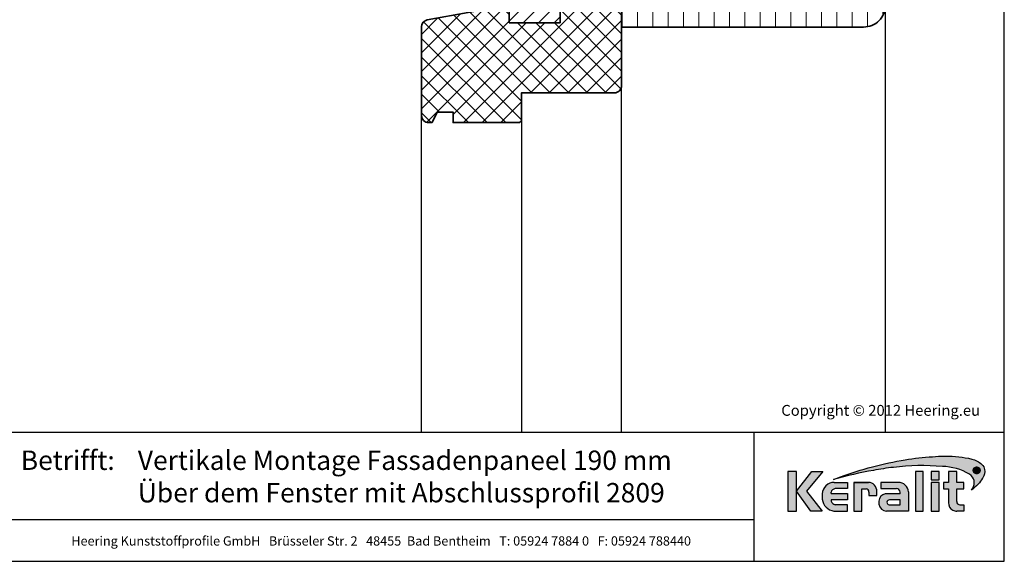
# Model space of a CAD drawing. Units: millimetres. Extents: x 17239 to 18379, y 5571 to 6495.
# Drawn here: x 17818 to 18379, y 5571 to 5880 of the extents above; entities that cross this region are included whole.
import ezdxf
from ezdxf.enums import TextEntityAlignment as Align

# ---------------------------------------------------------------- set-up
doc = ezdxf.new("R2010")
doc.units = ezdxf.units.MM
doc.header["$LTSCALE"] = 5
doc.header["$MEASUREMENT"] = 0
for name, color, linetype, lineweight in [('Aanzichtlijnen', 7, 'Continuous', 25), ('Arcering overigen', 8, 'Continuous', 0), ('Doorsnede hout etc.', 7, 'Continuous', 35), ('Tekst', 2, 'Continuous', 25)]:
    doc.layers.add(name, color=color, linetype=linetype, lineweight=lineweight)
doc.layers.add('Logo kleur 1', color=7, linetype='Continuous')
doc.layers.add('Logo kleur 2', color=156, linetype='Continuous')
doc.layers.add('Logo kleur 3', color=7, linetype='Continuous', plot=False)
doc.styles.add('Standaard', font='arial.ttf')

# ---------------------------------------------------------------- blocks, each defined once
blk = doc.blocks.new('LOGO zonder text')
at = {"layer": 'Logo kleur 1'}
h = blk.add_hatch(color=256, dxfattribs=at)
h.paths.add_polyline_path([(8.087529860273662, 17.06112306953855), (6.445459696609759, 17.06112306953855), (6.445459696610214, 9.558542452185973), (8.087529860273207, 9.558542452185973)])
h.paths.add_polyline_path([(9.970730439705674, 13.32596327754208), (13.07960636666348, 17.06112306953901), (10.98506707689057, 17.06112306953855), (8.087529860273207, 13.30983276086272), (10.8138154368462, 9.558542452185973), (12.93470113278045, 9.558542452185973)])
h.paths.add_polyline_path([(17.76253819645762, 12.8628339901702), (14.66257951466423, 12.86283399017111), (14.66257951466468, 13.11470563306739, -0.3500971215479371), (15.4278818142302, 13.81219633647106), (17.76253819645717, 13.81219633647151), (17.76253819645762, 15.01003087512708), (15.25350913837974, 15.01003087512708, 0.3985633158416156), (12.97697698143383, 12.83377187752921), (12.97697698143383, 11.80691056418527, 0.353929131885903), (15.19538491309504, 9.558542452185973), (17.76253819645717, 9.558542452185973), (17.76253819645717, 10.756376990842), (15.4278818142302, 10.756376990842, -0.2646775229112283), (14.66257951466468, 11.41941572895939), (14.66257951466468, 11.680974742736), (17.76253819645672, 11.680974742736)])
h.paths.add_polyline_path([(20.48049547359551, 13.80684621086675), (21.29148259649082, 13.80684621086675, -0.3931767840080523), (21.85044318651853, 13.15287095335679), (21.85044318651853, 12.54262243866606), (23.34123720412708, 12.54262243866606), (23.34123720412754, 13.29414126271604, 0.4267459889449198), (21.76655068379842, 15.01003087512708), (19.00377265280258, 15.01003087512708), (19.00377265280258, 9.558542452185973), (20.48049547359551, 9.558542452185973)])
h.paths.add_polyline_path([(29.33583989253384, 13.20573870133285, 0.39166078860993), (27.41886857245481, 15.01003087512708), (24.12195353562129, 15.01003087512708), (24.12195353562083, 13.81649459925302), (27.04321280875502, 13.81649459925302, -0.3841523962625096), (27.79529252103021, 13.15313074771256), (27.79529252103021, 12.85872111571962), (24.94081255884157, 12.85872111571916, 0.3206898777053873), (23.73907585547204, 11.46418712160812), (23.73907585547204, 10.88089646061144, 0.3843323077082661), (25.18724577243484, 9.558542452185973), (29.33583989253384, 9.558542452185973)])
h.paths.add_polyline_path([(25.73589339974433, 11.67409654772109), (27.77831287690015, 11.67409654772109), (27.7783128769006, 10.76000671240126), (25.68564767279531, 10.76000671240126, -0.9468067435261415)], flags=16)
h.paths.add_polyline_path([(32.18010518561277, 17.06112306953855), (30.68931522230923, 17.06112306953855), (30.68931522230923, 9.55854245218643), (32.18010518561323, 9.55854245218552)])
h.paths.add_polyline_path([(35.16889011784952, 14.99726064890547), (33.65685680137904, 14.99726064890592), (33.65685680137858, 9.558542452185973), (35.16889011784952, 9.55854245218552)])
h.paths.add_polyline_path([(35.16889011784997, 17.0611230695381), (33.65019168004437, 17.0611230695381), (33.65019168004483, 15.49942492225818), (35.16889011784952, 15.49942492225864)])
h.paths.add_polyline_path([(39.89137622029375, 14.99722556931874), (38.52835890690403, 14.99722556931874), (38.52835890690403, 17.06112306953855), (36.97882343484162, 17.06112306953901), (36.97882343484162, 14.99722556931965), (36.03188509080474, 14.99722556931874), (36.03188509080383, 13.80637886393742), (36.97882343484162, 13.80637886393788), (36.97882343484162, 11.13887704076114, 0.2668225000069682), (37.76408639930742, 9.701399741581099, 0.1105788516199362), (38.5791417204091, 9.558542452185973), (39.8857323970442, 9.558542452185973), (39.8857323970442, 10.76218220127339), (39.15110040405853, 10.76218220127339, -0.4283527930413484), (38.52835890690403, 11.37722293959268), (38.52835890690403, 13.80637886393697), (39.89137622029375, 13.80637886393788)])
at = {"layer": 'Logo kleur 2'}
h = blk.add_hatch(color=256, dxfattribs=at)
edge = h.paths.add_edge_path(flags=0)
edge.add_line((42.04464325455774, 16.94335933433831), (42.04464325455774, 17.62099682910502))
edge.add_line((42.04464325455774, 17.62099682910502), (42.33463955695697, 17.61981670307796))
edge.add_arc((42.34252541609385, 17.29148368452297), 0.3284277056640552, 65.79727787772038, 91.37585795825697, ccw=False)
edge.add_arc((42.4264221002486, 17.47813855483036), 0.1237848601462113, 39.03839652966951, 65.79727787731957, ccw=False)
edge.add_arc((42.25697872303863, 17.34073789792819), 0.3419361805580012, 29.819090265218506, 39.038396531730484, ccw=False)
edge.add_arc((42.43938798675663, 17.44528539444582), 0.131690327999195, 5.600358782881017, 29.81909026266578, ccw=False)
edge.add_arc((42.30892234376733, 17.43249230146193), 0.2627816977710216, -8.063794362739088, 5.600358787156722, ccw=False)
edge.add_arc((42.42143514914642, 17.41655188926597), 0.1491453122459561, 323.5081850512252, 351.93620563321053, ccw=False)
edge.add_arc((42.19003037381116, 17.58773126292635), 0.4369830234908456, 318.70453198247054, 323.508185057601, ccw=False)
edge.add_arc((42.41319186410328, 17.39171037631695), 0.1399556868086862, 302.37773320948264, 318.70453197538484, ccw=False)
edge.add_arc((42.30362448779124, 17.5645093349176), 0.3445638245881182, 296.0923316314987, 302.3777332088705, ccw=False)
edge.add_arc((42.38763366004422, 17.39296717016532), 0.1535553030227741, 280.705480744742, 296.09233163327025, ccw=False)
edge.add_arc((42.36035882834767, 17.53723949090909), 0.3003831579302963, 279.7675217526962, 280.705480753163, ccw=False)
edge.add_arc((42.2979003101027, 17.06361774254674), 0.210720316397558, 50.7813908314061, 57.435870618629906, ccw=False)
edge.add_arc((42.3217358723341, 17.09282365693434), 0.1730225782411872, 37.187814697823, 50.78139082694457, ccw=False)
edge.add_arc((43.183412114573, 17.7465827322776), 0.908590511099509, 217.1878146933977, 219.5015182280065)
edge.add_arc((42.35810097628927, 17.06621200062363), 0.1610088566390088, 31.098483690747685, 39.50151823505797, ccw=False)
edge.add_arc((42.87085342601858, 17.37550554593599), 0.4378046133791415, 211.0984836828218, 217.0977198853872)
edge.add_arc((42.36972974634773, 16.99654003188425), 0.1904786055336251, 29.10340573436679, 37.09771988849201, ccw=False)
edge.add_line((42.53615915422051, 17.08918640990941), (42.62695714467191, 16.94335933433831))
edge.add_line((42.62695714467191, 16.94335933433831), (42.47003864791622, 16.94335933433831))
edge.add_line((42.47003864791622, 16.94335933433831), (42.37614501818462, 17.10739917771479))
edge.add_arc((41.91718186255821, 16.83136210858993), 0.5355778577887592, 31.02422540395138, 40.86346067203916)
edge.add_arc((42.22941072901813, 17.10147490279632), 0.1227246312724104, 40.86346067305993, 62.08967276126282)
edge.add_arc((42.25762820306409, 17.15474521691521), 0.0624423601817532, 62.08967276279171, 78.13442593131059)
edge.add_arc((42.17246368552515, 16.74940373092795), 0.4766340009832057, 78.13442592992553, 80.85544632979267)
edge.add_arc((42.23037970413497, 17.10919378236576), 0.1122123409171998, 80.85544632868341, 92.96833760368526)
edge.add_arc((42.20845385677967, 17.53203462876991), 0.3111965916412185, 267.088407100792, 272.9683376044866, ccw=False)
edge.add_line((42.19264662149362, 17.22123976079183), (42.17372090791832, 17.22123976079183))
edge.add_line((42.17372090791832, 17.22123976079183), (42.17372090791832, 16.94335933433831))
edge.add_line((42.17372090791832, 16.94335933433831), (42.04464325455774, 16.94335933433831))
h.paths.add_polyline_path([(41.81559536980785, 17.29101401579828), (41.81987432565074, 17.35643169952527), (41.83271119317578, 17.42059086682911), (41.85410597239024, 17.4834915177089), (41.88405866328321, 17.54513365216371), (41.92158762305189, 17.60262268241968), (41.96571120888257, 17.65306402069927), (42.01642942077524, 17.69645766700432), (42.07374225872991, 17.732803621333), (42.13478030530313, 17.76152296613236), (42.19667414304786, 17.7820367838467), (42.25942377195315, 17.79434507447422), (42.32302919202993, 17.79844783801763), (42.38630739783547, 17.79434507447422), (42.44888083444675, 17.7820367838467), (42.51074950186011, 17.76152296613236), (42.57191340007193, 17.732803621333), (42.62937726000018, 17.69645766700432), (42.68014581254829, 17.65306402069927), (42.72421905772353, 17.60262268241968), (42.76159699552226, 17.54513365216371), (42.79137349411394, 17.4834915177089), (42.81264242168254, 17.42059086682911), (42.82540377822442, 17.35643169952527), (42.8296575637396, 17.29101401579828), (42.82547928921121, 17.22604939798384), (42.81294446562606, 17.16244397790615), (42.79205309298413, 17.10019775556793), (42.76280517128907, 17.03931073096646), (42.72600615104602, 16.98242578859572), (42.68246148276739, 16.93218581294241), (42.63217116646046, 16.88859080401016), (42.57513520211432, 16.85164076179717), (42.51407198521701, 16.8222166477999), (42.45169991123839, 16.80119942351666), (42.35552408609874, 16.78648736651757), (42.32302919202993, 16.78438564408952), (42.25803940388868, 16.78858908894653), (42.19435847282148, 16.80119942351666), (42.13198639884649, 16.8222166477999), (42.07092318194554, 16.85164076179717), (42.01386204727168, 16.88859080401016), (41.96349621997796, 16.93218581294241), (41.91982570006075, 16.98242578859572), (41.8828504875164, 17.03931073096646), (41.85342637352369, 17.10019775556793), (41.83240914923589, 17.16244397790615), (41.81979881466395, 17.22604939798384)], flags=0)
edge = h.paths.add_edge_path(flags=16)
edge.add_arc((42.31288775309804, 17.29156432927084), 0.6333194049902675, 164.9766607816701, 180.0125929102052, ccw=False)
edge.add_arc((42.33353422369328, 17.28602310902624), 0.6546965392658004, 157.603736130489, 164.9766607777372, ccw=False)
edge.add_arc((42.3936249097751, 17.26126009946165), 0.7196895942523582, 150.7277493713618, 157.6037361332258, ccw=False)
edge.add_arc((42.3348952098022, 17.2941802788755), 0.6523626615168386, 143.0891810634403, 150.7277493699271, ccw=False)
edge.add_arc((42.27076250392928, 17.34235141588851), 0.5721537941533864, 134.5119319318531, 143.0891810649967, ccw=False)
edge.add_arc((42.2926876391466, 17.32004952831448), 0.6034281565554951, 126.4326831416779, 134.5119319315459, ccw=False)
edge.add_arc((42.28829169716482, 17.32600492365509), 0.5960260595844736, 118.0997009292926, 126.43268314206, ccw=False)
edge.add_arc((42.38867240537001, 17.13800620109578), 0.8091452897439217, 112.0997397190745, 118.09970092867121, ccw=False)
edge.add_arc((42.31890689105057, 17.30982018335635), 0.623707236776368, 104.478576981287, 112.0997397198235, ccw=False)
edge.add_arc((42.33352993512744, 17.25318972494096), 0.6821952033883951, 97.6907530599799, 104.47857698045681, ccw=False)
edge.add_arc((42.32010312714192, 17.35261738862664), 0.5818650509978016, 89.69323703896657, 97.69075306045852, ccw=False)
edge.add_arc((42.31957361394598, 17.25371828559946), 0.6807655715413494, 82.92277286285213, 89.69323703934617, ccw=False)
edge.add_arc((42.33158317850393, 17.35045027625892), 0.5832909201808946, 74.90789709650562, 82.92277286200442, ccw=False)
edge.add_arc((42.29170159875866, 17.20256152892943), 0.7364627909326668, 68.51378620347509, 74.90789709699669, ccw=False)
edge.add_arc((42.31315305741373, 17.2570576790722), 0.6778966278446119, 61.286773147915596, 68.513786202517, ccw=False)
edge.add_arc((42.30696687319869, 17.24576457236162), 0.6907730844350161, 54.161938222030926, 61.28677314846419, ccw=False)
edge.add_arc((42.40309082703606, 17.37885727687262), 0.5265979264622693, 44.8232247383591, 54.161938222971, ccw=False)
edge.add_arc((42.30974470043657, 17.28608538394655), 0.6582038665570177, 37.44036718659618, 44.82322473841572, ccw=False)
edge.add_arc((42.38437238446204, 17.34322591437285), 0.5642127422932903, 28.53667604102378, 37.44036718524319, ccw=False)
edge.add_arc((42.11509837648191, 17.19679879833438), 0.8707243924552557, 22.910228209389913, 28.536676041268777, ccw=False)
edge.add_arc((42.39404195889801, 17.3146878664611), 0.5678921706641396, 14.337782396781392, 22.910228209137017, ccw=False)
edge.add_arc((42.21413703450525, 17.26870431285624), 0.7535808052729994, 8.073092452703406, 14.337782395892816, ccw=False)
edge.add_arc((42.41380110184763, 17.29702505750356), 0.551918204959768, -0.6667310515284726, 8.073092452988476, ccw=False)
edge.add_arc((42.19026305957595, 17.29962640929716), 0.7754713829148182, 353.29706369950355, 359.3332689520606, ccw=False)
edge.add_arc((42.42707797282491, 17.27179474679724), 0.5370266208112557, 344.4105372943464, 353.29706369888083, ccw=False)
edge.add_arc((42.16805981457219, 17.3440625690655), 0.8059374693094179, 338.54602926182366, 344.4105372899061, ccw=False)
edge.add_arc((42.36006757929135, 17.26860682910228), 0.5996353839932019, 330.2936387646238, 338.546029264693, ccw=False)
edge.add_arc((42.1941651676716, 17.36326030736472), 0.7906403345267913, 324.1145780014019, 330.2936387653725, ccw=False)
edge.add_arc((42.43207992247699, 17.19113098312482), 0.496987589235074, 314.20424283031963, 324.11457799869527, ccw=False)
edge.add_arc((42.26585144252021, 17.36204215603448), 0.7354043180402544, 307.67739378732637, 314.2042428343232, ccw=False)
edge.add_arc((42.39684225458041, 17.19242157713688), 0.5210920840690682, 298.07876416445345, 307.6773937834113, ccw=False)
edge.add_arc((42.18088376745072, 17.59723692247007), 0.9799096207659689, 293.15835539150004, 298.07876416668347, ccw=False)
edge.add_arc((42.36075795616488, 17.17671512235028), 0.522533071146721, 283.8734599741718, 293.15835539120775, ccw=False)
edge.add_arc((42.28306637059723, 17.49127702227361), 0.8465472241575628, 278.36883942445775, 283.873459973815, ccw=False)
edge.add_arc((42.33161486957032, 17.16126540231835), 0.5129836978870052, 268.9700372841037, 278.36883942449276, ccw=False)
edge.add_arc((42.33830365687026, 17.53331576295932), 0.8850941797720782, 263.69108600636, 268.9700372830714, ccw=False)
edge.add_arc((42.29594996693049, 17.15022728139593), 0.4996715289612883, 254.06661459511758, 263.6910860081755, ccw=False)
edge.add_arc((42.40872277829112, 17.54524557767036), 0.910472163544234, 248.9015700410558, 254.0666145944094, ccw=False)
edge.add_arc((42.27890049466805, 17.20877581387958), 0.5498259001912928, 239.8613104000466, 248.90157003894302, ccw=False)
edge.add_arc((42.44915035035956, 17.50201567262684), 0.8889049884892983, 234.40179015217842, 239.8613104036796, ccw=False)
edge.add_arc((42.20327979250578, 17.15856464069748), 0.4665177934269586, 223.7876614629797, 234.40179015047602, ccw=False)
edge.add_arc((42.46577692794017, 17.4101818530944), 0.8301329301930641, 218.030183866698, 223.7876614621765, ccw=False)
edge.add_arc((42.19874563200938, 17.2013275037425), 0.491125773557944, 207.7698165676499, 218.0301838677194, ccw=False)
edge.add_arc((42.78736443151865, 17.51127481819821), 1.15636214423694, 203.6145660739447, 207.7698165690709, ccw=False)
edge.add_arc((42.17433807909765, 17.24326457548613), 0.4873099796329931, 193.6022272608052, 203.6145660717434, ccw=False)
edge.add_arc((42.63678395706665, 17.35516103671762), 0.9631009085995231, 188.7993683160187, 193.6022272632689, ccw=False)
edge.add_arc((42.15350222164852, 17.28035052707491), 0.4740632330143321, 178.661389687891, 188.7993683125062, ccw=False)
edge = h.paths.add_edge_path()
edge.add_line((15.12946426691633, 15.54093185707097), (16.41380463795576, 16.03441252238553))
edge.add_arc((39.87617871524708, -47.64703640625976), 67.86611772449055, 99.4504102435958, 110.22548338648659, ccw=False)
edge.add_arc((35.66646024882721, -18.69563480305624), 38.6211094680334, 92.57267158671618, 100.3421389424575, ccw=False)
edge.add_arc((37.40029999604303, -23.76496851896354), 43.78901479090965, 91.59080244169132, 94.54168583566229, ccw=False)
edge.add_line((36.18466556883868, 20.00716930063481), (36.45535280698459, 20.00716930063481))
edge.add_arc((36.72682307834839, 0.4670386177722321), 19.54201635480796, 76.22794867130659, 90.79595681621089, ccw=False)
edge.add_arc((40.27620063651193, 14.94800538499112), 4.632406045893774, 48.72760682889941, 76.22794867128988, ccw=False)
edge.add_arc((42.23842299136594, 17.24247171871229), 1.614031955803679, 7.387691985435424, 47.351914453480106, ccw=False)
edge.add_arc((41.51353925601142, 17.14931380313464), 2.344876919528385, -32.282265376883686, 7.367586878376983, ccw=False)
edge.add_line((43.49596195983394, 15.89693686662394), (43.45405311580179, 15.82579963983062))
edge.add_arc((37.33864578725843, 19.44860063322266), 7.107945823634586, 317.69985495345855, 329.3572659011659, ccw=False)
edge.add_arc((36.89755235897246, 19.84996681239408), 7.70431670006944, 305.1761602035944, 317.69985495354786, ccw=False)
edge.add_line((41.33594962647111, 13.55257643932418), (41.56868191465764, 13.89160887634079))
edge.add_arc((39.98243405929679, 14.92944419946707), 1.895596058385203, 326.8044560981567, 417.9969946355087)
edge.add_line((40.98703124843814, 16.53694813542915), (40.94205296602376, 16.56519547730113))
edge.add_arc((35.54755430411024, 7.431318230073884), 10.60793709355417, 59.43375811220651, 88.6195088529985)
edge.add_arc((31.98900854231033, -27.47780124182009), 45.67351084773087, 85.20975748649047, 96.91649783986203)
edge.add_arc((33.15555293207945, -39.10690885310942), 57.35898046328561, 96.67441084143236, 100.4942552132856)
edge.add_arc((33.77843342281631, -47.87413997648946), 66.10034331403502, 99.64096743201158, 106.3874426286439)
edge = h.paths.add_edge_path(flags=0)
edge.add_line((42.28195121594763, 17.50878559338253), (42.17372090791832, 17.50878559338253))
edge.add_line((42.31733413792972, 17.50808313017842), (42.28171812312575, 17.50878789937542))
edge.add_line((42.34625047035661, 17.50599661048909), (42.31672567504574, 17.508110918081))
edge.add_line((42.36877359812206, 17.50257366381447), (42.3453400223043, 17.5060975098022))
edge.add_line((42.38464427970393, 17.49795888764674), (42.36730192338291, 17.50289227202938))
edge.add_line((42.39636298267214, 17.4922648519514), (42.38284651627691, 17.49863294505758))
edge.add_line((42.40688658917861, 17.48523803853186), (42.3949306831455, 17.4930660106902))
edge.add_line((42.41588584080091, 17.47702132869562), (42.40549049513719, 17.48630917990613))
edge.add_line((42.42346895555601, 17.4675778918172), (42.41463417025807, 17.47832562207895))
edge.add_line((42.42949074747594, 17.45718369430142), (42.42244305550411, 17.46903891901638))
edge.add_line((42.43371006579764, 17.4462257732448), (42.42867600009776, 17.45883610781493))
edge.add_line((42.4361806403067, 17.43463138765764), (42.43316020088605, 17.44799683208112))
edge.add_line((42.43692748852845, 17.42226996860518), (42.4359206753943, 17.43639052288472))
edge.add_line((42.43486402768394, 17.40280513129983), (42.43695316494995, 17.4242502511679))
edge.add_line((42.42912103309936, 17.38608352650044), (42.43538844489012, 17.4053136574621))
edge.add_line((42.41983652906855, 17.37158155052293), (42.43028221538771, 17.38859669257726))
edge.add_line((42.40687253606302, 17.3588983224663), (42.42149649691055, 17.37369847561422))
edge.add_line((42.38891576385504, 17.34879078409358), (42.40927855960035, 17.36077186045077))
edge.add_line((42.36374615464955, 17.34133385231507), (42.39140834565114, 17.34989176399995))
edge.add_line((42.33055469330793, 17.33660038761081), (42.36551627957306, 17.34173513462065))
edge.add_line((42.28952894477333, 17.33500420360451), (42.331789926302, 17.33671578594021))
edge.add_line((42.17372090791832, 17.33501385443742), (42.29000572105724, 17.33501385443742))
edge.add_line((42.17372090791832, 17.50878559338253), (42.17372090791832, 17.33501385443742))
h = blk.add_hatch(color=256, dxfattribs=at)
h.paths.add_polyline_path([(42.72600615105694, 16.98242578859845), (42.76280517128907, 17.03931073096464), (42.79205309297322, 17.10019775558976), (42.81294446561514, 17.16244397788523), (42.82547928921121, 17.22604939797747), (42.82965756374323, 17.29101401578646), (42.82540377823534, 17.35643169951709), (42.81264242167162, 17.42059086684367), (42.79137349412121, 17.48349151770708), (42.76159699551135, 17.54513365215825), (42.72421905768351, 17.60262268243059), (42.68014581257375, 17.65306402068381), (42.62937726000018, 17.69645766700978), (42.57191340007921, 17.73280362134028), (42.51074950186011, 17.76152296613236), (42.44888083444311, 17.78203678385125), (42.38630739783184, 17.79434507447422), (42.3230291920372, 17.79844783801763), (42.25942377194951, 17.7943450744724), (42.19667414305513, 17.78203678384943), (42.13478030530677, 17.76152296613418), (42.07374225872263, 17.73280362133118), (42.01642942077888, 17.69645766701251), (41.96571120885709, 17.65306402067563), (41.92158762304461, 17.60262268241331), (41.88405866328685, 17.54513365217735), (41.85410597239024, 17.48349151770071), (41.83271119318305, 17.42059086684639), (41.81987432565074, 17.35643169950708), (41.81559536981149, 17.29101401580556), (41.81979881466759, 17.22604939798839), (41.83240914923954, 17.16244397790524), (41.85342637354188, 17.10019775558885), (41.88285048752004, 17.03931073096737), (41.91982570006075, 16.9824257885748), (41.96349621996342, 16.93218581293513), (42.01386204727168, 16.8885908040038), (42.07092318194918, 16.85164076179717), (42.13198639882103, 16.82221664780536), (42.19435847282148, 16.80119942351575), (42.25803940388141, 16.78858908894653), (42.3230291920263, 16.78438564409043), (42.35552408609874, 16.78648736651848), (42.45169991123839, 16.80119942351575), (42.51407198521337, 16.82221664779899), (42.57513520210705, 16.85164076179262), (42.6321711664641, 16.8885908040138), (42.68246148277467, 16.93218581295059)])
h.paths.add_polyline_path([(42.37614501818462, 17.10739917771479, 0.0429581586502555), (42.32222379198356, 17.18176855425099, 0.0928825524955187), (42.28685679126647, 17.20992436131564, 0.0701230419971423), (42.27046736482953, 17.21585335279087, 0.0118732491407094), (42.24821314472865, 17.21997996314076, 0.0529017260969026), (42.22456888988745, 17.22125556841183, -0.0256616674620469), (42.19264662149362, 17.22123976079183), (42.17372090791832, 17.22123976079092), (42.17372090791832, 16.94335933433922), (42.04464325456138, 16.94335933433922), (42.04464325455774, 17.6209968291032), (42.33463955695697, 17.61981670307796, -0.1120733351304972), (42.47716972980197, 17.59104280495467, -0.1172911153642963), (42.52256877821491, 17.55610334122411, -0.0402485246238329), (42.55364249155536, 17.51077013023769, -0.1060692716065897), (42.57044972902076, 17.45813693922355, -0.0596918606932605), (42.56910578660972, 17.39563044103397, -0.1246807459374804), (42.54133930388343, 17.32785398713895, -0.0209625236091545), (42.51834336160027, 17.29934827995293, -0.0713612271739975), (42.48813794186207, 17.27351274648117, -0.0274321160596489), (42.45517019609906, 17.25506123343985, -0.0672388587890957), (42.41615818655191, 17.24208449231992, -0.0040926410516805), (42.41131909875185, 17.2412106200054, -0.0290419096561415), (42.43113351639112, 17.22687203647001, -0.0593851369109125), (42.45957577692024, 17.19740364204062, 0.0100957791307972), (42.48233665437874, 17.16862951966141, -0.0366815938958596), (42.49596976147586, 17.14937479270884, 0.0261825865893122), (42.52165699321267, 17.11143220231406, -0.0348959300768784), (42.53615915422051, 17.08918640990941), (42.62695714467554, 16.94335933433831), (42.47003864791622, 16.94335933433922)], flags=16)
h.paths.add_polyline_path([(42.28976723518644, 17.33501385443742), (42.17372090791468, 17.33501385443651), (42.17372090791832, 17.50878559338161), (42.28183465804977, 17.50878559338253), (42.31702954719731, 17.50808915741618), (42.34579328367181, 17.50602935020015), (42.36802756005272, 17.50268584999048), (42.38371784513947, 17.49822243071503), (42.39561886580122, 17.49261543214743), (42.4061484352569, 17.48572133510515), (42.41520982714064, 17.47762532151864), (42.42290050053997, 17.46826943109408), (42.42901857721881, 17.45797795214912), (42.43336522548633, 17.44708959822856), (42.43598409107289, 17.43550111808326), (42.43685681301212, 17.42326119274276), (42.43498900997656, 17.40408808204938), (42.42955296060972, 17.38740879804936), (42.42054487836504, 17.37273539178477), (42.40795328962121, 17.3599920971501), (42.3900979659411, 17.3494863690039), (42.36461571622931, 17.34160287045688), (42.33116926774528, 17.33669064908372)], flags=0)
blk.add_hatch(color=256, dxfattribs=at).paths.add_polyline_path([(42.42955296060609, 17.38740879803481), (42.43498900998019, 17.40408808207121), (42.43685681301212, 17.42326119269182), (42.43598409108017, 17.43550111800778), (42.43336522549725, 17.44708959821309), (42.42901857722245, 17.45797795211365), (42.42290050055453, 17.46826943106225), (42.41520982716974, 17.47762532149227), (42.40614843528601, 17.48572133509515), (42.39561886579031, 17.49261543216744), (42.38371784512128, 17.49822243072685), (42.3680275600127, 17.50268584999867), (42.3457932836427, 17.5060293502047), (42.31702954719731, 17.50808915741527), (42.28183465810434, 17.50878559338253), (42.17372090791468, 17.50878559338253), (42.17372090792196, 17.33501385443651), (42.28976723516825, 17.33501385443651), (42.33116926774892, 17.33669064908281), (42.36461571624386, 17.34160287046143), (42.39009796594473, 17.34948636900571), (42.40795328961394, 17.35999209714646), (42.42054487836139, 17.37273539177931)])
at = {"layer": 'Logo kleur 3'}
h = blk.add_hatch(color=256, dxfattribs=at)
h.paths.add_polyline_path([(42.63883220626667, 17.85159693769674, -0.031097976005313), (42.71141198472105, 17.80575707762, -0.0407703919017135), (42.77659886683614, 17.75006762203975, -0.032224940805417), (42.83234968646866, 17.68623080566885, -0.0388692385646368), (42.88003976412437, 17.61276230765725, -0.0245549432752417), (42.91713648158475, 17.53576169538883, -0.0374218048229636), (42.94424578930557, 17.4553195218823, -0.0273416767245825), (42.96024964248499, 17.37453439501405, -0.0381531706347203), (42.96568193914573, 17.29060272232436, -0.0263440057643865), (42.96043383896903, 17.20911212153623, -0.0387942303238843), (42.9443484624353, 17.12747277328617, -0.025594330019612), (42.91815524747653, 17.04928800100879, -0.0360234165930617), (42.88089678301548, 16.97145445357, -0.0269677734366174), (42.83473469863383, 16.8998136388218, -0.0432689671445317), (42.77858870947238, 16.83486096700107, -0.0284864530398886), (42.71534145532496, 16.77999556049326, -0.0419064281232217), (42.64211243087629, 16.73266131276068, -0.0214726326622938), (42.56625649413035, 16.69628702019963, -0.0405351781973485), (42.4860500844079, 16.66942556692629, -0.0240230578593493), (42.40627707502426, 16.65374414229609, -0.0410330167491504), (42.32239384785134, 16.64836458631544, -0.0230378446297574), (42.24104158790578, 16.65358182760883, -0.0420193827718045), (42.15878035634887, 16.66975237592487, -0.0225405746567563), (42.08097898201595, 16.69580837305057, -0.0394660452148286), (42.00283575514186, 16.73327946256722, -0.0238261580475534), (41.93172092076565, 16.77923018304409, -0.0463460135258461), (41.86649627604128, 16.83574005269111, -0.02512702128601), (41.81189258419908, 16.89875644621588, -0.0447992321809183), (41.76418451059726, 16.97250189938404, -0.0181326875127313), (41.72783498841818, 17.04805697762276, -0.0437148838852145), (41.70069623840754, 17.12865906515708, -0.0209594938971189), (41.6850186806223, 17.2078307319598, -0.0442641518271915), (41.67956836340453, 17.29142513342776, -0.0657011598330564), (41.70121516034487, 17.45572920983159), (41.70121500448295, 17.45572862910103, -0.0321815553867718), (41.72822086798987, 17.53546909503075, -0.0300111572589982), (41.76583522411601, 17.61315954909878, -0.0333418887247752), (41.8132847685265, 17.68597051572851, -0.0374427926300854), (41.86964963256468, 17.75035684304566, -0.0352669834387673), (41.93432497804315, 17.80554076742282, -0.0363755250802366), (42.00755908598876, 17.85177698902771, -0.026185752198013), (42.08425572065607, 17.88770386147826, -0.033265858371864), (42.16296885885822, 17.91371922071539, -0.0296261322476556), (42.24223430973871, 17.92924845338894, -0.0349099178780194), (42.32321843152749, 17.93447409989767, -0.0295503197621613), (42.40344873401045, 17.92929709494001, -0.0349857565632229), (42.48345547226927, 17.91362263349219, -0.027906813091751), (42.5614512337961, 17.88784437332651, -0.0315442495730405)])
h.paths.add_polyline_path([(41.83240914923589, 17.16244397790615), (41.81979881466395, 17.22604939798384), (41.81559536980785, 17.29101401579828), (41.81987432565074, 17.35643169952527), (41.83271119317578, 17.42059086682911), (41.85410597239024, 17.4834915177089), (41.88405866328321, 17.54513365216371), (41.92158762305189, 17.60262268241968), (41.96571120888257, 17.65306402069927), (42.01642942077524, 17.69645766700432), (42.07374225872991, 17.732803621333), (42.13478030530313, 17.76152296613236), (42.19667414304786, 17.7820367838467), (42.25942377195315, 17.79434507447422), (42.32302919202993, 17.79844783801763), (42.38630739783547, 17.79434507447422), (42.44888083444675, 17.7820367838467), (42.51074950186011, 17.76152296613236), (42.57191340007193, 17.732803621333), (42.62937726000018, 17.69645766700432), (42.68014581254829, 17.65306402069927), (42.72421905772353, 17.60262268241968), (42.76159699552226, 17.54513365216371), (42.79137349411394, 17.4834915177089), (42.81264242168254, 17.42059086682911), (42.82540377822442, 17.35643169952527), (42.8296575637396, 17.29101401579828), (42.82547928921121, 17.22604939798384), (42.81294446562606, 17.16244397790615), (42.79205309298413, 17.10019775556793), (42.76280517128907, 17.03931073096646), (42.72600615104602, 16.98242578859572), (42.68246148276739, 16.93218581294241), (42.63217116646046, 16.88859080401016), (42.57513520211432, 16.85164076179717), (42.51407198521701, 16.8222166477999), (42.45169991123839, 16.80119942351666), (42.35552408609874, 16.78648736651757), (42.32302919202993, 16.78438564408952), (42.25803940388868, 16.78858908894653), (42.19435847282148, 16.80119942351666), (42.13198639884649, 16.8222166477999), (42.07092318194554, 16.85164076179717), (42.01386204727168, 16.88859080401016), (41.96349621997796, 16.93218581294241), (41.91982570006075, 16.98242578859572), (41.8828504875164, 17.03931073096646), (41.85342637352369, 17.10019775556793)], flags=16)
h.paths.add_polyline_path([(42.04464325455774, 17.62099682910502), (42.33463955695697, 17.61981670307796, -0.1120733351304972), (42.47716972980197, 17.59104280495467, -0.1172911153642963), (42.52256877821491, 17.55610334122411, -0.0402485246238329), (42.55364249155536, 17.51077013023769, -0.1060692716065897), (42.57044972902076, 17.45813693922355, -0.0596918606932605), (42.56910578660972, 17.39563044103397, -0.1246807459374804), (42.54133930388343, 17.32785398713895, -0.0209629604560482), (42.51834285790391, 17.29934770651562, -0.0713598568647593), (42.48813794186207, 17.27351274648117, -0.0274321160596489), (42.45517019609906, 17.25506123343985, -0.0672388587890957), (42.41615818655191, 17.24208449231992, -0.0040926410516805), (42.41131909875185, 17.2412106200054, -0.0290438080076503), (42.43113475499922, 17.22687102562486, -0.0593828187535171), (42.45957577692024, 17.19740364204062, 0.0100957791307972), (42.48233665437874, 17.16862951966141, -0.0366815938958596), (42.49596976147586, 17.14937479270884, 0.0261825865893122), (42.52165699321267, 17.11143220231406, -0.0348959300768784), (42.53615915422051, 17.08918640990941), (42.62695714467191, 16.94335933433831), (42.47003864791622, 16.94335933433831), (42.37614501818462, 17.10739917771479, 0.0429581586502555), (42.32222379198356, 17.18176855425099, 0.0928825524955187), (42.28685679126647, 17.20992436131564, 0.0701230419971424), (42.27046736482953, 17.21585335279087, 0.0118732491407094), (42.24821314472865, 17.21997996314076, 0.0529017260969026), (42.22456888988745, 17.22125556841183, -0.0256616674620469), (42.19264662149362, 17.22123976079183), (42.17372090791832, 17.22123976079183), (42.17372090791832, 16.94335933433831), (42.04464325455774, 16.94335933433831)], flags=0)
h.paths.add_polyline_path([(42.17372090791832, 17.33501385443742), (42.17372090791832, 17.50878559338253), (42.28183465812617, 17.50878559338253), (42.31702954722277, 17.50808915741436), (42.34579328364634, 17.50602935020288), (42.36802756002362, 17.50268584999594), (42.38371784512492, 17.49822243072049), (42.39561886580486, 17.49261543215107), (42.40614843527146, 17.48572133508969), (42.4152098271661, 17.47762532151046), (42.42290050055453, 17.46826943108772), (42.42901857721517, 17.45797795213184), (42.43336522549362, 17.44708959820491), (42.43598409106925, 17.43550111803506), (42.43685681301212, 17.42326119272911), (42.43498900998019, 17.40408808207758), (42.42955296059881, 17.38740879803208), (42.42054487835775, 17.37273539177567), (42.40795328962121, 17.35999209715282), (42.39009796593745, 17.34948636899935), (42.36461571624022, 17.34160287045961), (42.33116926775983, 17.33669064908463), (42.28976723524101, 17.33501385443742)], flags=0)
at = {"layer": 'Logo kleur 1', "linetype": 'Continuous'}
for p, q in [((19.00377265280258, 15.01003087512708), (21.76655068379842, 15.01003087512708)), ((14.66257951466468, 12.86283399017065), (14.66257951466468, 13.11470563306739)), ((21.85044318651853, 13.15287095335679), (21.85044318651853, 12.54262243866651)), ((23.34123720412754, 12.54262243866651), (23.34123720412754, 13.29414126271604)), ((27.79529252103021, 12.85872111571916), (27.79529252103021, 13.15313074771256)), ((29.33583989253384, 13.20573870133285), (29.33583989253384, 9.558542452185973)), ((12.97697698143383, 12.83377187752921), (12.97697698143383, 11.80691056418527)), ((14.66257951466468, 11.680974742736), (14.66257951466468, 11.41941572895939)), ((21.85044318651853, 12.54262243866651), (23.34123720412754, 12.54262243866651)), ((23.73907585547204, 11.46418712160812), (23.73907585547204, 10.88089646061144)), ((27.79529252103021, 12.85872111571916), (24.94081255884157, 12.85872111571916)), ((29.33583989253384, 9.558542452185973), (25.18724577243484, 9.558542452185973))]:
    blk.add_line(p, q, dxfattribs=at)
for points in [[(6.445459696609759, 17.06112306953855), (6.445459696609759, 9.558542452185973), (8.087529860273207, 9.558542452185973), (8.087529860273207, 17.06112306953855)], [(8.087529860273207, 13.30983276086226), (10.98506707689012, 17.06112306953855), (13.07960636666394, 17.06112306953855), (9.970730439705221, 13.32596327754254), (12.9347011327809, 9.558542452185973), (10.8138154368462, 9.558542452185973)], [(30.68931522230923, 17.06112306953855), (30.68931522230923, 9.558542452185973), (32.18010518561277, 9.558542452185973), (32.18010518561277, 17.06112306953855)], [(33.65019168004437, 17.06112306953855), (33.65019168004437, 15.49942492225909), (35.16889011784952, 15.49942492225909), (35.16889011784952, 17.06112306953855)], [(33.65685680137904, 14.99726064890547), (33.65685680137904, 9.558542452185973), (35.16889011784952, 9.558542452185973), (35.16889011784952, 14.99726064890547)]]:
    blk.add_lwpolyline(points, close=True, dxfattribs=at)
for points in [[(36.97882343484162, 17.06112306953855), (36.97882343484162, 14.9972255693192)], [(38.52835890690403, 14.9972255693192), (38.52835890690403, 17.06112306953855), (36.97882343484162, 17.06112306953855)], [(15.25350913837974, 15.01003087512708), (17.76253819645717, 15.01003087512708), (17.76253819645717, 13.81219633647106), (15.4278818142302, 13.81219633647106)], [(21.76354972772606, 15.01003087512708), (19.00377265280258, 15.01003087512708), (19.00377265280258, 9.558542452185973), (20.48049547359551, 9.558542452185973), (20.48049547359551, 13.80684621086675), (21.29148259649082, 13.80684621086675)], [(27.41886857245481, 15.01003087512708), (24.12195353562129, 15.01003087512708), (24.12195353562129, 13.81649459925302), (27.05929657096203, 13.81649459925302)], [(36.03188509080428, 14.9972255693192), (36.03188509080428, 13.80637886393742), (36.97882343484162, 13.80637886393742)], [(36.97882343484162, 14.9972255693192), (36.03188509080428, 14.9972255693192)], [(38.52835890690403, 13.80637886393742), (39.89137622029375, 13.80637886393742), (39.89137622029375, 14.9972255693192), (38.52835890690403, 14.9972255693192)], [(36.97882343484162, 13.80637886393742), (36.97882343484162, 11.13887704076114)], [(38.52835890690403, 11.37722293959268), (38.52835890690403, 13.80637886393742)], [(14.66257951466468, 12.86283399017065), (17.76253819645717, 12.86283399017065), (17.76253819645717, 11.680974742736), (14.66257951466468, 11.680974742736)], [(25.68564767279531, 10.76000671240126), (27.7783128769006, 10.76000671240126), (27.7783128769006, 11.67409654772109), (25.73576518088885, 11.67409654772109)], [(15.19538491309504, 9.558542452185973), (17.76253819645717, 9.558542452185973), (17.76253819645717, 10.756376990842), (15.4278818142302, 10.756376990842)], [(39.15110040405853, 10.76218220127339), (39.8857323970442, 10.76218220127339), (39.8857323970442, 9.558542452185973), (38.5791417204091, 9.558542452185973)]]:
    blk.add_lwpolyline(points, dxfattribs=at)
for centre, radius, start, end in [((15.26346360025127, 12.72077550562608), 2.289277012093931, 90.2491399892452, 177.1707893248088), ((21.73173900810798, 13.39758747778342), 1.612819135055386, 356.3225244226712, 88.7632109783246), ((27.40232871641274, 13.07196833422131), 1.938133117022698, 3.957713637605401, 89.51103696697697), ((15.48225272848504, 12.98394066450419), 0.8300383451759449, 93.7557975959805, 170.9358113773387), ((21.21941712145053, 13.17938814566241), 0.6315829765608073, 357.5937129677245, 83.4481132315157), ((27.05125468985716, 13.06759999217774), 0.7489377840370234, 6.557643115981147, 89.38476237779992), ((15.47538872661244, 12.0534226766531), 2.510543660250422, 185.6349941145641, 263.5964129996653), ((15.6276281503051, 11.76011973022014), 1.023424684883618, 199.4452402131247, 258.7450861405534), ((25.31527693460521, 11.32096321523568), 1.582694831359634, 103.6859105751031, 174.8079902603866), ((25.73576518088885, 11.21567772342769), 0.4584188422251647, 90, 263.7234845872996), ((39.13282293668089, 11.36646559337987), 0.6045597437712422, 178.9804430877222, 271.7324695315813), ((25.19626815758238, 11.02257859561814), 1.464063944200912, 185.5533862980939, 269.6469089587677), ((38.62241499911034, 11.10351100721618), 1.643972015108491, 178.7673264702166, 238.5263371813244), ((38.49064087592342, 11.45014075790277), 1.893667486563138, 247.4384402103758, 272.6787028961861)]:
    blk.add_arc(centre, radius, start, end, dxfattribs=at)
at = {"layer": 'Logo kleur 2'}
blk.add_lwpolyline([(15.12946426691633, 15.54093185707097), (16.41380463795576, 16.03441252238553, -0.0470497976181366), (28.73297552359509, 19.29800790341232, -0.0339136894674378), (33.93289369493869, 19.88654817749921, -0.0128763693338392), (36.18466556883868, 20.00716930063481), (36.45535280698459, 20.00716930063481, -0.0636506768491416), (41.37898989249879, 19.4472321664407, -0.1205721113063184), (43.33191915268616, 18.42963864022476, -0.1761660225902828), (43.83905655603666, 17.4500080914413, -0.174752094611255), (43.49596195983394, 15.89693686662394), (43.45405311580179, 15.82579963983062, -0.0509089631945701), (42.59589142960613, 14.66485083962561, -0.0546993831769835), (41.33594962647111, 13.55257643932418), (41.56868191465764, 13.89160887634079, 0.4203229839406076), (40.98703124843814, 16.53694813542915), (40.94205296602376, 16.56519547730113, 0.1280397605338512), (35.8031184403153, 18.03617637872776, 0.0511247635419963), (26.48888150370112, 17.8633301480886, 0.0166687588344484), (22.70836385868097, 17.29263795581664, 0.0294455570135939), (15.12946426691633, 15.54093185707097, 5.989316349484226)], format="xyb", dxfattribs=at)
at = {"layer": 'Logo kleur 3'}
for p, q in [((42.17372090791832, 17.50878559338253), (42.17372090791832, 17.33501385443742)), ((42.28195121594763, 17.50878559338253), (42.17372090791832, 17.50878559338253)), ((42.17372090791832, 17.33501385443742), (42.29000572105724, 17.33501385443742)), ((42.31733413792972, 17.50808313017842), (42.28171812312575, 17.50878789937542)), ((42.28952894477333, 17.33500420360451), (42.331789926302, 17.33671578594021)), ((42.34625047035661, 17.50599661048909), (42.31672567504574, 17.508110918081)), ((42.33055469330793, 17.33660038761081), (42.36551627957306, 17.34173513462065)), ((42.36877359812206, 17.50257366381447), (42.3453400223043, 17.5060975098022)), ((42.36374615464955, 17.34133385231507), (42.39140834565114, 17.34989176399995)), ((42.38464427970393, 17.49795888764674), (42.36730192338291, 17.50289227202938)), ((42.39636298267214, 17.4922648519514), (42.38284651627691, 17.49863294505758)), ((42.38891576385504, 17.34879078409358), (42.40927855960035, 17.36077186045077)), ((42.40688658917861, 17.48523803853186), (42.3949306831455, 17.4930660106902)), ((42.41588584080091, 17.47702132869562), (42.40549049513719, 17.48630917990613)), ((42.40687253606302, 17.3588983224663), (42.42149649691055, 17.37369847561422)), ((42.42346895555601, 17.4675778918172), (42.41463417025807, 17.47832562207895)), ((42.41983652906855, 17.37158155052293), (42.43028221538771, 17.38859669257726)), ((42.42949074747594, 17.45718369430142), (42.42244305550411, 17.46903891901638)), ((42.43371006579764, 17.4462257732448), (42.42867600009776, 17.45883610781493)), ((42.42912103309936, 17.38608352650044), (42.43538844489012, 17.4053136574621)), ((42.4361806403067, 17.43463138765764), (42.43316020088605, 17.44799683208112)), ((42.43486402768394, 17.40280513129983), (42.43695316494995, 17.4242502511679)), ((42.43692748852845, 17.42226996860518), (42.4359206753943, 17.43639052288472))]:
    blk.add_line(p, q, dxfattribs=at)
for points in [[(41.67956836340453, 17.29142513342776, -0.065700921455462), (41.70121500448295, 17.45572862910103, -0.0321815553867718), (41.72822086798987, 17.53546909503075, -0.0300111572589982), (41.76583522411601, 17.61315954909878, -0.0333418887247752), (41.8132847685265, 17.68597051572851, -0.0374427926300854), (41.86964963256468, 17.75035684304566, -0.0352669834387673), (41.93432497804315, 17.80554076742282, -0.0363755250802366), (42.00755908598876, 17.85177698902771, -0.026185752198013), (42.08425572065607, 17.88770386147826, -0.033265858371864), (42.16296885885822, 17.91371922071539, -0.0296261322476556), (42.24223430973871, 17.92924845338894, -0.0349099178780194), (42.32321843152749, 17.93447409989767, -0.0295503197621613), (42.40344873401045, 17.92929709494001, -0.0349857565632229), (42.48345547226927, 17.91362263349219, -0.027906813091751), (42.5614512337961, 17.88784437332651, -0.0315442495732338), (42.63883220626667, 17.85159693769674, -0.0310979760051271), (42.71141198472105, 17.80575707762, -0.0407703919017135), (42.77659886683614, 17.75006762203975, -0.032224940805417), (42.83234968646866, 17.68623080566885, -0.0388692385646368), (42.88003976412437, 17.61276230765725, -0.0245549432752417), (42.91713648158475, 17.53576169538883, -0.0374218048229636), (42.94424578930557, 17.4553195218823, -0.0273416767245825), (42.96024964248499, 17.37453439501405, -0.0381531706347203), (42.96568193914573, 17.29060272232436, -0.0263440057643865), (42.96043383896903, 17.20911212153623, -0.0387942303238843), (42.9443484624353, 17.12747277328617, -0.025594330019612), (42.91815524747653, 17.04928800100879, -0.0360234165930617), (42.88089678301548, 16.97145445357, -0.0269677734366174), (42.83473469863383, 16.8998136388218, -0.0432689671445317), (42.77858870947238, 16.83486096700107, -0.0284864530398886), (42.71534145532496, 16.77999556049326, -0.0419064281232217), (42.64211243087629, 16.73266131276068, -0.0214726326622938), (42.56625649413035, 16.69628702019963, -0.0405351781973485), (42.4860500844079, 16.66942556692629, -0.0240230578593493), (42.40627707502426, 16.65374414229609, -0.0410330167491504), (42.32239384785134, 16.64836458631544, -0.0230378446297574), (42.24104158790578, 16.65358182760883, -0.0420193827718045), (42.15878035634887, 16.66975237592487, -0.0225405746567563), (42.08097898201595, 16.69580837305057, -0.0394660452148286), (42.00283575514186, 16.73327946256722, -0.0238261580475534), (41.93172092076565, 16.77923018304409, -0.0463460135258461), (41.86649627604128, 16.83574005269111, -0.02512702128601), (41.81189258419908, 16.89875644621588, -0.0447992321809183), (41.76418451059726, 16.97250189938404, -0.0181326875127313), (41.72783498841818, 17.04805697762276, -0.0437148838852145), (41.70069623840754, 17.12865906515708, -0.0209594938971189), (41.6850186806223, 17.2078307319598, -0.0442641518271916)], [(42.04464325455774, 16.94335933433831), (42.04464325455774, 17.62099682910502), (42.33463955695697, 17.61981670307796, -0.1120733351304972), (42.47716972980197, 17.59104280495467, -0.1172911153642963), (42.52256877821491, 17.55610334122411, -0.0402485246238329), (42.55364249155536, 17.51077013023769, -0.1060692716065897), (42.57044972902076, 17.45813693922355, -0.0596918606932605), (42.56910578660972, 17.39563044103397, -0.1246807459374804), (42.54133930388343, 17.32785398713895, -0.0209629604560482), (42.51834285790391, 17.29934770651562, -0.0713598568647593), (42.48813794186207, 17.27351274648117, -0.0274321160596489), (42.45517019609906, 17.25506123343985, -0.0672388587890957), (42.41615818655191, 17.24208449231992, -0.0040926410516805), (42.41131909875185, 17.2412106200054, -0.0290438080076503), (42.43113475499922, 17.22687102562486, -0.0593828187535171), (42.45957577692024, 17.19740364204062, 0.0100957791307972), (42.48233665437874, 17.16862951966141, -0.0366815938958596), (42.49596976147586, 17.14937479270884, 0.0261825865893122), (42.52165699321267, 17.11143220231406, -0.0348959300768784), (42.53615915422051, 17.08918640990941), (42.62695714467191, 16.94335933433831), (42.47003864791622, 16.94335933433831), (42.37614501818462, 17.10739917771479, 0.0429581586502555), (42.32222379198356, 17.18176855425099, 0.0928825524955187), (42.28685679126647, 17.20992436131564, 0.0701230419971424), (42.27046736482953, 17.21585335279087, 0.0118732491407094), (42.24821314472865, 17.21997996314076, 0.0529017260969026), (42.22456888988745, 17.22125556841183, -0.0256616674620469), (42.19264662149362, 17.22123976079183), (42.17372090791832, 17.22123976079183), (42.17372090791832, 16.94335933433831)]]:
    blk.add_lwpolyline(points, format="xyb", close=True, dxfattribs=at)
blk.add_lwpolyline([(41.81559536980785, 17.29101401579828), (41.81987432565074, 17.35643169952527), (41.83271119317578, 17.42059086682911), (41.85410597239024, 17.4834915177089), (41.88405866328321, 17.54513365216371), (41.92158762305189, 17.60262268241968), (41.96571120888257, 17.65306402069927), (42.01642942077524, 17.69645766700432), (42.07374225872991, 17.732803621333), (42.13478030530313, 17.76152296613236), (42.19667414304786, 17.7820367838467), (42.25942377195315, 17.79434507447422), (42.32302919202993, 17.79844783801763), (42.38630739783547, 17.79434507447422), (42.44888083444675, 17.7820367838467), (42.51074950186011, 17.76152296613236), (42.57191340007193, 17.732803621333), (42.62937726000018, 17.69645766700432), (42.68014581254829, 17.65306402069927), (42.72421905772353, 17.60262268241968), (42.76159699552226, 17.54513365216371), (42.79137349411394, 17.4834915177089), (42.81264242168254, 17.42059086682911), (42.82540377822442, 17.35643169952527), (42.8296575637396, 17.29101401579828), (42.82547928921121, 17.22604939798384), (42.81294446562606, 17.16244397790615), (42.79205309298413, 17.10019775556793), (42.76280517128907, 17.03931073096646), (42.72600615104602, 16.98242578859572), (42.68246148276739, 16.93218581294241), (42.63217116646046, 16.88859080401016), (42.57513520211432, 16.85164076179717), (42.51407198521701, 16.8222166477999), (42.45169991123839, 16.80119942351666), (42.35552408609874, 16.78648736651757), (42.32302919202993, 16.78438564408952), (42.25803940388868, 16.78858908894653), (42.19435847282148, 16.80119942351666), (42.13198639884649, 16.8222166477999), (42.07092318194554, 16.85164076179717), (42.01386204727168, 16.88859080401016), (41.96349621997796, 16.93218581294241), (41.91982570006075, 16.98242578859572), (41.8828504875164, 17.03931073096646), (41.85342637352369, 17.10019775556793), (41.83240914923589, 17.16244397790615), (41.81979881466395, 17.22604939798384), (41.81559536980785, 17.29101401579828)], dxfattribs=at)
blk = doc.blocks.new('Kader Keralit Portrait Deutsch')
for p, q in [((0, 24.55133687386024), (190, 24.55133687386024)), ((142.4238296289368, 24.55133687386024), (142.4238296289368, 0)), ((0, 7.945785975696708), (142.4238296289368, 7.945785975696708))]:
    blk.add_line(p, q)
blk.add_lwpolyline([(0, 277), (0, 0), (190, 0), (190, 277)], close=True)
at = {"layer": 'Logo kleur 1'}
blk.add_blockref('LOGO zonder text', (142.4238296289368, 0), dxfattribs=at)
at = {"layer": 'Tekst', "style": 'Standaard'}
for s, height, p in [('Copyright © 2012 Heering.eu', 2.061818181818407, (147.6160061509545, 27.66598918503223)), ('Betrifft:', 3.681818181818584, (3.07203168884007, 17.3721698667041))]:
    blk.add_text(s, height=height, dxfattribs=at).set_placement(p)
blk.add_text('Heering Kunststoffprofile GmbH   Brüsseler Str. 2   48455  Bad Bentheim   T: 05924 7884 0   F: 05924 788440', height=1.762854545454738, dxfattribs=at).set_placement((71.56519636811208, 3.644640307774352), align=Align.MIDDLE)
for tag, p in [('BETRIFFT1', (25.3171467424254, 17.37006292847127)), ('BETRIFFT2', (25.3171467424254, 11.20668195363851))]:
    blk.add_attdef(tag, p, '', height=3.681818181818584, dxfattribs=at)

msp = doc.modelspace()

# ---------------------------------------------------------------- hatches: boundary and pattern name
at = {"layer": 'Arcering overigen'}
h = msp.add_hatch(dxfattribs=at)
h.set_pattern_fill('ANSI31', color=256, scale=50, style=0)
h.set_pattern_definition([(45, (285, 0), (-4.419417382415921, 4.419417382415922), [])])
h.paths.add_polyline_path([(18096.9374274887, 5878.598470693213), (18096.9374274887, 5906.218236154852), (18128.9374274887, 5913.49096342758), (18128.93732276926, 5901.313015022678), (18125.93732276926, 5901.313015022678), (18125.93732276926, 5878.598470693213)])
h = msp.add_hatch(dxfattribs=at)
h.set_pattern_fill('ANSI37', color=256, scale=60, style=0)
h.set_pattern_definition([(45, (285, 0), (-5.303300858899105, 5.303300858899106), []), (135, (285, 0), (-5.303300858899106, -5.303300858899105), [])])
edge = h.paths.add_edge_path()
edge.add_line((18096.9374274887, 5888.598470693214), (18050.22881549543, 5880.190920534434))
edge.add_arc((18050.9374274887, 5876.254187238536), 4.000000000004636, 100.2039737218247, 179.9999999999348)
edge.add_line((18046.9374274887, 5876.25418723854), (18046.9374274887, 5825.598470693213))
edge.add_arc((18050.93742748869, 5825.598470693213), 4, 180, 270)
edge.add_line((18050.93742748869, 5821.598470693214), (18052.9374274887, 5821.598470693214))
edge.add_line((18052.9374274887, 5821.598470693214), (18055.9374274887, 5827.598470693214))
edge.add_line((18055.9374274887, 5827.598470693214), (18064.9374274887, 5827.598470693214))
edge.add_line((18064.9374274887, 5827.598470693214), (18064.9374274887, 5821.598470693214))
edge.add_line((18064.9374274887, 5821.598470693214), (18102.9374274887, 5821.598470693214))
edge.add_line((18102.9374274887, 5821.598470693214), (18103.9374274887, 5822.598470693213))
edge.add_line((18103.9374274887, 5822.598470693213), (18103.9374274887, 5838.598470693213))
edge.add_line((18103.9374274887, 5838.598470693213), (18156.9374274887, 5838.598470693217))
edge.add_arc((18156.9374274887, 5842.598470693214), 3.999999999998181, 269.9999999999479, 360.000000000026)
edge.add_line((18160.9374274887, 5842.598470693217), (18160.9374274887, 5884.598470693213))
edge.add_arc((18156.9374274887, 5884.598470693216), 3.999999999996362, 359.9999999999609, 450.0000000000521)
edge.add_line((18156.9374274887, 5888.598470693214), (18125.93732276926, 5888.598470693214))
edge.add_line((18125.93732276926, 5888.598470693214), (18125.93732276926, 5878.598470693213))
edge.add_line((18125.93732276926, 5878.598470693213), (18096.9374274887, 5878.598470693213))
edge.add_line((18096.9374274887, 5878.598470693213), (18096.9374274887, 5888.598470693214))
h = msp.add_hatch(dxfattribs=at)
h.set_pattern_fill('ANSI31', color=256, scale=70, angle=45, style=0)
h.set_pattern_definition([(90, (285, 0), (-8.75, 1.8e-15), [])])
edge = h.paths.add_edge_path()
edge.add_line((18160.9374274887, 5876.098470693214), (18298.93761573064, 5876.098470693214))
edge.add_arc((18298.93761573064, 5888.598470693214), 12.5, 270, 360)
edge.add_line((18311.43761573063, 5888.598470693214), (18160.9374274887, 5888.598470693214))
edge.add_line((18160.9374274887, 5888.598470693214), (18160.9374274887, 5876.098470693214))

# ---------------------------------------------------------------- linework, layer by layer
at = {"layer": 'Aanzichtlijnen'}
for p, q in [((18311.43761573064, 5645.050638555563), (18311.43761573064, 5888.598470693214)), ((18160.9374274887, 5645.050638555562), (18160.9374274887, 5842.598470693217)), ((18046.9374274887, 5645.050638555563), (18046.9374274887, 5825.598470693213)), ((18103.9374274887, 5822.598470693213), (18103.9374274887, 5645.050638555563))]:
    msp.add_line(p, q, dxfattribs=at)
at = {"layer": 'Doorsnede hout etc.'}
msp.add_lwpolyline([(18096.9374274887, 5878.598470693213), (18096.9374274887, 5906.218236154852), (18128.9374274887, 5913.49096342758), (18128.93732276926, 5901.313015022678), (18125.93732276926, 5901.313015022678), (18125.93732276926, 5878.598470693213)], close=True, dxfattribs=at)
for points in [[(18096.9374274887, 5888.598470693214), (18050.22881549543, 5880.190920534434, 0.3629626545447568), (18046.9374274887, 5876.25418723854), (18046.9374274887, 5825.598470693213, 0.4142135623730951), (18050.93742748869, 5821.598470693214), (18052.9374274887, 5821.598470693214), (18055.9374274887, 5827.598470693214), (18064.9374274887, 5827.598470693214), (18064.9374274887, 5821.598470693214), (18102.9374274887, 5821.598470693214), (18103.9374274887, 5822.598470693213), (18103.9374274887, 5838.598470693213), (18156.9374274887, 5838.598470693217, 0.414213562373428), (18160.9374274887, 5842.598470693217), (18160.9374274887, 5884.598470693213, 0.4142135623735613), (18156.9374274887, 5888.598470693214), (18125.93732276926, 5888.598470693214), (18125.93732276926, 5878.598470693213), (18096.9374274887, 5878.598470693213)], [(18160.9374274887, 5876.098470693214), (18298.93761573064, 5876.098470693214, 0.4142135623730951), (18311.43761573063, 5888.598470693214), (18311.43761573063, 5888.598470693214), (18160.9374274887, 5888.598470693214)]]:
    msp.add_lwpolyline(points, format="xyb", close=True, dxfattribs=at)

# ---------------------------------------------------------------- block references
at = {"xscale": 3, "yscale": 3, "zscale": 3}
msp.add_blockref('Kader Keralit Portrait Deutsch', (17809.2064177524, 5571.396627933982), dxfattribs=at).add_auto_attribs({'BETRIFFT1': 'Vertikale Montage Fassadenpaneel 190 mm', 'BETRIFFT2': 'Über dem Fenster mit Abschlussprofil 2809'})

doc.saveas('drawing.dxf')
